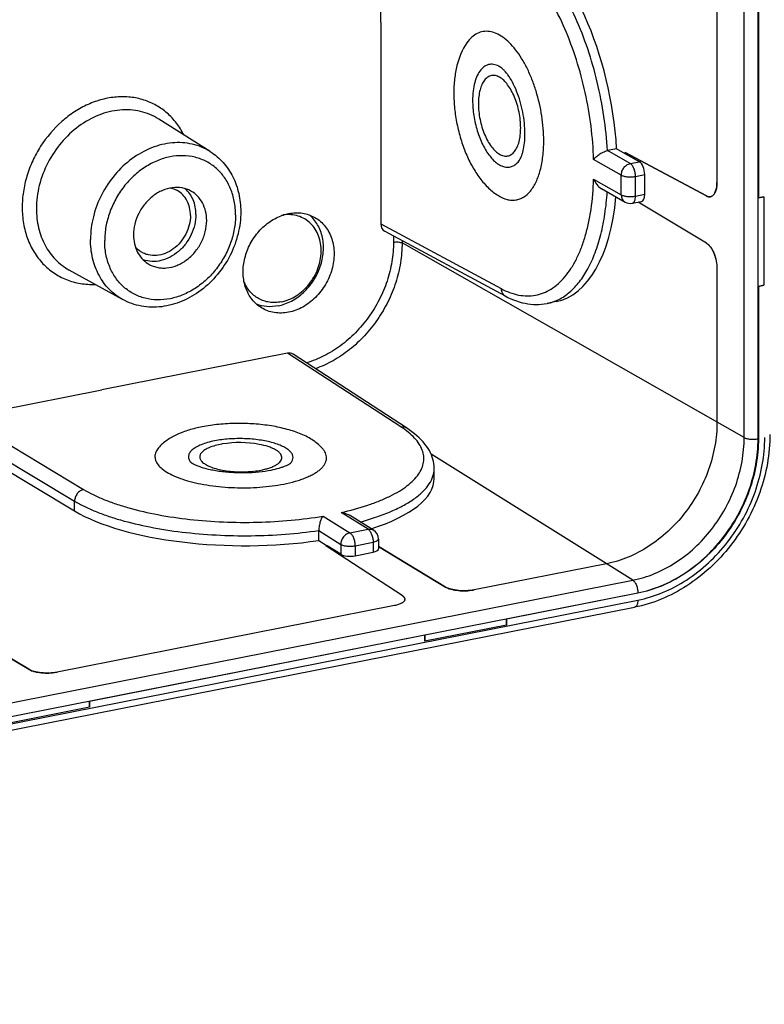
# Model space of a CAD drawing. Units: millimetres. Extents: x 0 to 594, y 0 to 420.
# Drawn here: x 178 to 196, y 343 to 366 of the extents above; entities that cross this region are included whole.
import ezdxf

# ---------------------------------------------------------------- set-up
doc = ezdxf.new("R2010")
doc.units = ezdxf.units.MM
doc.header["$LTSCALE"] = 32.67
doc.layers.get('0').update_dxf_attribs({"linetype": 'CONTINUOUS'})
for name, color, linetype in [('AUSFORMSCHRAEGEN', 7, 'CONTINUOUS'), ('BEZUGSACHSEN', 7, 'CONTINUOUS'), ('RUNDUNGEN', 7, 'CONTINUOUS')]:
    doc.layers.add(name, color=color, linetype=linetype)

msp = doc.modelspace()

# ---------------------------------------------------------------- linework, layer by layer
at = {"color": 7, "linetype": 'Continuous'}
for p, q in [((196.1204, 370.6828), (196.1204, 361.9905)), ((196.2503, 362.0162), (196.1204, 361.9905)), ((184.7251, 361.5659), (184.727, 361.5666)), ((196.2503, 359.902), (196.1204, 359.8764)), ((196.1204, 359.8764), (196.1204, 356.235)), ((188.3772, 355.2871), (188.3772, 355.524)), ((193.2409, 352.5419), (190.1015, 351.922)), ((190.1015, 351.781), (190.1015, 351.922)), ((188.153, 351.5372), (180.1422, 349.9554)), ((188.153, 351.3963), (188.153, 351.5372)), ((180.1422, 349.8144), (180.1422, 349.9554))]:
    msp.add_line(p, q, dxfattribs=at)
for points, knots in [([(184.2493, 359.3641), (184.2069, 359.3901), (184.1261, 359.4503), (184.022, 359.5615), (183.9368, 359.6913), (183.8498, 359.888), (183.7986, 360.167), (183.8308, 360.5163), (183.9511, 360.8579), (184.1496, 361.1645), (184.4102, 361.4114), (184.618, 361.5259), (184.7251, 361.5659)], [0, 0, 0, 0, 0.0548971, 0.1104235, 0.1670875, 0.2252747, 0.3466639, 0.474935, 0.6079239, 0.7421754, 0.8739085, 1, 1, 1, 1]), ([(184.6494, 359.4103), (184.7597, 359.4321), (184.9803, 359.5137), (185.2698, 359.7241), (185.5055, 360.0074), (185.6678, 360.34), (185.7434, 360.6942), (185.7274, 360.9881), (185.6655, 361.2031), (185.597, 361.3488), (185.5074, 361.4777), (185.4343, 361.551), (185.3951, 361.5836)], [0, 0, 0, 0, 0.1217899, 0.2503799, 0.3832984, 0.5168609, 0.6472114, 0.7713724, 0.8308638, 0.8885968, 0.9448351, 1, 1, 1, 1]), ([(184.7244, 359.5069), (184.7869, 359.5192), (184.912, 359.5576), (185.0884, 359.6503), (185.2512, 359.7757), (185.4423, 359.9803), (185.5832, 360.2291), (185.6596, 360.4976), (185.6825, 360.7004), (185.67, 360.8976), (185.6222, 361.0821), (185.5407, 361.2469), (185.4282, 361.3857), (185.2888, 361.4928), (185.1279, 361.5637), (184.9522, 361.5959), (184.8318, 361.5909), (184.7718, 361.5823)], [0, 0, 0, 0, 0.0618943, 0.1262093, 0.1926233, 0.2605473, 0.3973444, 0.464951, 0.5308768, 0.5945929, 0.6558586, 0.7147877, 0.7718721, 0.8279345, 0.8839955, 0.9410757, 1, 1, 1, 1]), ([(184.727, 361.5666), (184.7412, 361.5719), (184.7976, 361.5916), (184.8556, 361.6069), (184.8994, 361.6156)], [0, 0, 0, 0, 0.2531896, 1, 1, 1, 1]), ([(184.8994, 361.6156), (184.9543, 361.6264), (185.0645, 361.6392), (185.2287, 361.6301), (185.3853, 361.5923), (185.4823, 361.5484), (185.5279, 361.5223)], [0, 0, 0, 0, 0.2590487, 0.5107536, 0.7569169, 1, 1, 1, 1]), ([(185.5279, 361.5223), (185.5745, 361.4957), (185.6632, 361.4327), (185.7766, 361.3136), (185.8679, 361.1727), (185.9584, 360.9577), (186.0037, 360.6523), (185.9496, 360.2746), (185.7953, 359.9136), (185.5552, 359.6027), (185.2518, 359.3708), (185.0169, 359.2814), (184.8994, 359.2581)], [0, 0, 0, 0, 0.0550617, 0.1107515, 0.1676688, 0.2262585, 0.3488856, 0.4787186, 0.6128654, 0.7470852, 0.8771155, 1, 1, 1, 1]), ([(184.7244, 359.5069), (184.6772, 359.4975), (184.5824, 359.4864), (184.4413, 359.4935), (184.3064, 359.5247), (184.181, 359.5793), (184.0682, 359.6561), (183.9705, 359.7533), (183.8903, 359.8683), (183.8502, 359.9539), (183.8335, 359.9985)], [0, 0, 0, 0, 0.1298944, 0.2561673, 0.3796757, 0.5015901, 0.623273, 0.7461157, 0.8713682, 1, 1, 1, 1]), ([(184.6494, 359.4103), (184.562, 359.3931), (184.3854, 359.3809), (184.2122, 359.4196), (184.1326, 359.4508)], [0, 0, 0, 0, 0.510064, 1, 1, 1, 1]), ([(184.8994, 359.2581), (184.8423, 359.2469), (184.7277, 359.2339), (184.5573, 359.2452), (184.3954, 359.2874), (184.2959, 359.3356), (184.2493, 359.3641)], [0, 0, 0, 0, 0.2591953, 0.5108091, 0.756838, 1, 1, 1, 1]), ([(195.1312, 356.6321), (195.1312, 356.4417), (195.0957, 356.055), (194.9443, 355.4878), (194.6999, 354.9444), (194.3717, 354.4454), (193.972, 354.0093), (193.5155, 353.6527), (193.0194, 353.3893), (192.6669, 353.2805), (192.4909, 353.2457)], [0, 0, 0, 0, 0.1236725, 0.2506969, 0.3796848, 0.5090156, 0.637029, 0.7622185, 0.8834218, 1, 1, 1, 1]), ([(196.1204, 356.235), (196.1204, 356.0274), (196.0816, 355.6056), (195.9165, 354.9871), (195.65, 354.3945), (195.2921, 353.8502), (194.8562, 353.3747), (194.3583, 352.9858), (193.8173, 352.6985), (193.4329, 352.5798), (193.2409, 352.5419)], [0, 0, 0, 0, 0.1236725, 0.2506969, 0.3796848, 0.5090156, 0.637029, 0.7622185, 0.8834218, 1, 1, 1, 1])]:
    msp.add_open_spline(points, degree=3, knots=knots, dxfattribs=at)
at = {"layer": 'AUSFORMSCHRAEGEN', "color": 7, "linetype": 'Continuous'}
for p, q in [((192.9418, 363.0466), (192.7348, 363.1644)), ((192.9418, 363.0466), (192.9418, 363.0778)), ((196.2503, 362.0162), (196.2503, 359.902)), ((185.6182, 353.8022), (185.819, 353.6766)), ((185.7903, 353.6709), (185.819, 353.6766)), ((190.1015, 351.781), (188.153, 351.3963)), ((180.1422, 349.8144), (178.1937, 349.4297))]:
    msp.add_line(p, q, dxfattribs=at)
for centre, major_axis, ratio, start_param, end_param in [((190.3664, 364.0428), (-0.9313, 4.5304), 0.4840287, -1.8641134, -0.4190902), ((190.3664, 364.0428), (-0.9313, 4.5304), 0.4840287, -3.1453693, -2.1315502), ((183.7522, 355.325), (4.625, -0.0434), 0.3561976, -0.8273302, 0.0033439), ((183.7522, 355.325), (4.625, -0.0434), 0.3561976, -2.5971948, -1.1521716)]:
    msp.add_ellipse(centre, major_axis=major_axis, ratio=ratio, start_param=start_param, end_param=end_param, dxfattribs=at)
for points in [[(195.1312, 356.6321), (195.1312, 356.4417), (195.0957, 356.055), (194.9443, 355.4878), (194.6999, 354.9444), (194.3717, 354.4454), (193.972, 354.0093), (193.5155, 353.6527), (193.0194, 353.3893), (192.6669, 353.2805), (192.4909, 353.2457)], [(196.1204, 356.235), (196.1204, 356.0274), (196.0816, 355.6056), (195.9165, 354.9871), (195.65, 354.3945), (195.2921, 353.8502), (194.8562, 353.3747), (194.3583, 352.9858), (193.8173, 352.6985), (193.4329, 352.5798), (193.2409, 352.5419)]]:
    msp.add_open_spline(points, degree=3, knots=[0, 0, 0, 0, 0.1236725, 0.2506969, 0.3796848, 0.5090156, 0.637029, 0.7622185, 0.8834218, 1, 1, 1, 1], dxfattribs=at)
at = {"layer": 'BEZUGSACHSEN', "color": 7, "linetype": 'Continuous'}
for p, q in [((187.1002, 366.1807), (187.1002, 375.9535)), ((195.1312, 371.1045), (195.1312, 362.363)), ((196.1204, 370.6828), (196.1204, 361.9905)), ((183.0283, 363.0962), (181.797, 363.8765)), ((194.8787, 362.037), (192.9418, 363.0778)), ((192.9418, 363.0778), (192.9418, 363.0466)), ((194.9749, 362.0199), (194.9734, 362.0197)), ((196.2503, 362.0162), (196.2503, 359.902)), ((194.8787, 360.9115), (193.2493, 361.8909)), ((180.9349, 359.5624), (179.6589, 360.2674)), ((195.1312, 360.2981), (195.1312, 356.6321)), ((196.1204, 359.8764), (196.1204, 356.235)), ((191.2894, 359.5107), (191.0715, 359.4677)), ((161.7332, 353.7092), (180.4393, 357.403)), ((185.819, 353.6766), (185.7903, 353.6709)), ((187.6135, 352.4843), (185.7903, 353.6709)), ((188.6507, 352.6891), (187.0437, 353.655)), ((192.4909, 353.2457), (189.3288, 352.6213)), ((193.2409, 352.5419), (190.1015, 351.922)), ((187.4257, 352.2455), (179.3695, 350.6547)), ((178.6915, 350.7225), (177.0845, 351.6884)), ((190.1015, 351.781), (188.153, 351.3963)), ((188.153, 351.5372), (180.1422, 349.9554)), ((180.1422, 349.8144), (178.1937, 349.4297))]:
    msp.add_line(p, q, dxfattribs=at)
at = {"layer": 'BEZUGSACHSEN', "color": 9, "linetype": 'Continuous'}
for p, q in [((196.1204, 361.9905), (196.2503, 362.0162)), ((196.1204, 359.8764), (196.2503, 359.902)), ((190.1015, 351.922), (190.1015, 351.781)), ((188.153, 351.5372), (188.153, 351.3963)), ((180.1422, 349.9554), (180.1422, 349.8144))]:
    msp.add_line(p, q, dxfattribs=at)
at = {"layer": 'BEZUGSACHSEN', "color": 7, "linetype": 'Continuous'}
for centre, radius, start, end in [((194.2949, 362.3629), 0.8363, 358.40176, 0.00634), ((194.9508, 362.1345), 0.1171, 281.1698, 283.12482), ((194.9506, 362.1353), 0.1179, 283.13184, 288.02885), ((194.9499, 362.1375), 0.1202, 288.03237, 292.0407), ((194.76, 360.7148), 0.2297, 55.13387, 58.89608), ((183.6524, 354.1421), 1.994, 99.54931, 101.15209), ((183.7365, 353.6431), 2.5, 79.37515, 99.55471), ((182.7896, 355.8667), 0.3003, 218.25885, 218.81491), ((184.7233, 355.8499), 0.3022, 320.06019, 320.37278), ((188.812, 352.958), 0.3136, 239.0484, 241.82371), ((189.1351, 353.6027), 1.0003, 279.87675, 281.1625), ((187.6104, 352.3979), 0.0653, 347.61354, 355.26039), ((187.612, 352.3978), 0.0637, 355.2944, 357.3898), ((187.6122, 352.3977), 0.0635, 357.39056, 3.08269), ((178.8527, 350.9914), 0.3136, 239.0484, 241.82371), ((179.1758, 351.6361), 1.0003, 279.87675, 281.1625)]:
    msp.add_arc(centre, radius, start, end, dxfattribs=at)
for points, knots in [([(190.9937, 363.3537), (190.9937, 363.553), (190.96, 363.9568), (190.8473, 364.4487), (190.7155, 364.8257), (190.6003, 365.087), (190.4705, 365.3232), (190.3289, 365.5293), (190.1785, 365.7008), (190.0223, 365.8341), (189.863, 365.9262), (189.7031, 365.9742), (189.5464, 365.9748), (189.3987, 365.9267), (189.2657, 365.8325), (189.193, 365.747), (189.1594, 365.6992)], [0, 0, 0, 0, 0.1604882, 0.3247769, 0.404892, 0.4818282, 0.554395, 0.6216041, 0.6827551, 0.7375504, 0.7862548, 0.829896, 0.8704124, 0.910496, 0.9529577, 1, 1, 1, 1]), ([(189.1594, 365.6992), (189.0451, 365.5367), (188.9279, 365.2435), (188.8566, 364.8286), (188.8451, 364.6056), (188.8451, 364.4912)], [0, 0, 0, 0, 0.4716152, 0.728477, 1, 1, 1, 1]), ([(189.9546, 365.1193), (189.915, 365.1437), (189.8523, 365.1727), (189.765, 365.1866), (189.703, 365.1841), (189.6434, 365.169), (189.5662, 365.1314), (189.4783, 365.0502), (189.3972, 364.9141), (189.3378, 364.7422), (189.3016, 364.5405), (189.2941, 364.3965), (189.2941, 364.3211)], [0, 0, 0, 0, 0.1082371, 0.1574105, 0.2047066, 0.2515727, 0.2995119, 0.4034414, 0.5244091, 0.6650836, 0.8246424, 1, 1, 1, 1]), ([(190.5448, 363.5238), (190.5448, 363.6084), (190.5354, 363.7816), (190.4968, 364.041), (190.4346, 364.297), (190.352, 364.5372), (190.2541, 364.7498), (190.1619, 364.9014), (190.0869, 364.9984), (190.0373, 365.0527), (189.9939, 365.092), (189.9666, 365.112), (189.9546, 365.1193)], [0, 0, 0, 0, 0.1452014, 0.2969066, 0.4492285, 0.5963021, 0.7320572, 0.849873, 0.8997426, 0.9421372, 0.9759074, 1, 1, 1, 1]), ([(190.4426, 363.6674), (190.4426, 363.7292), (190.4357, 363.8548), (190.4071, 364.0423), (190.361, 364.2266), (190.299, 364.4006), (190.2237, 364.558), (190.1377, 364.6929), (190.044, 364.8005), (189.9457, 364.877), (189.8588, 364.9131), (189.7919, 364.9209), (189.7445, 364.917), (189.6989, 364.9036), (189.64, 364.8723), (189.5732, 364.8076), (189.5115, 364.701), (189.4663, 364.5675), (189.4389, 364.4114), (189.4331, 364.3001), (189.4331, 364.242)], [0, 0, 0, 0, 0.0788694, 0.1602229, 0.2416846, 0.3208723, 0.395558, 0.4638466, 0.5243944, 0.5767192, 0.621666, 0.6422304, 0.6621356, 0.6819849, 0.7023887, 0.7467726, 0.7983736, 0.858184, 0.9258198, 1, 1, 1, 1]), ([(188.8451, 364.4912), (188.8451, 364.3698), (188.8585, 364.124), (188.9146, 363.7577), (189.0052, 363.3981), (189.1277, 363.056), (189.2796, 362.7411), (189.4589, 362.4616), (189.6655, 362.224), (189.826, 362.0966), (189.9104, 362.0445)], [0, 0, 0, 0, 0.1316874, 0.2664447, 0.4013086, 0.5332999, 0.6599151, 0.7796379, 0.8924321, 1, 1, 1, 1]), ([(189.2941, 364.3211), (189.2941, 364.1996), (189.3146, 363.9534), (189.3964, 363.5968), (189.5048, 363.3175), (189.6131, 363.1203), (189.6995, 362.9946), (189.7912, 362.8901), (189.8864, 362.8088), (189.9835, 362.7526), (190.081, 362.7234), (190.1766, 362.723), (190.2666, 362.7524), (190.3477, 362.8098), (190.392, 362.8619), (190.4125, 362.891)], [0, 0, 0, 0, 0.1605085, 0.324818, 0.4817638, 0.5543396, 0.6215569, 0.6827153, 0.7375171, 0.7862273, 0.8298736, 0.870395, 0.9104837, 0.9529512, 1, 1, 1, 1]), ([(189.4331, 364.242), (189.4331, 364.1802), (189.44, 364.0545), (189.4686, 363.867), (189.5148, 363.6828), (189.5767, 363.5087), (189.652, 363.3514), (189.738, 363.2165), (189.8317, 363.1089), (189.9301, 363.0323), (190.017, 362.9963), (190.0838, 362.9885), (190.1313, 362.9924), (190.1768, 363.0058), (190.2358, 363.037), (190.3026, 363.1018), (190.3642, 363.2083), (190.4094, 363.3419), (190.4369, 363.498), (190.4426, 363.6093), (190.4426, 363.6674)], [0, 0, 0, 0, 0.0788694, 0.1602229, 0.2416846, 0.3208723, 0.395558, 0.4638466, 0.5243944, 0.5767192, 0.621666, 0.6422304, 0.6621356, 0.6819849, 0.7023887, 0.7467726, 0.7983736, 0.858184, 0.9258198, 1, 1, 1, 1]), ([(190.4125, 362.891), (190.4201, 362.9018), (190.4363, 362.9288), (190.4593, 362.978), (190.4825, 363.0419), (190.5124, 363.1511), (190.5384, 363.3133), (190.5448, 363.4503), (190.5448, 363.5238)], [0, 0, 0, 0, 0.0603723, 0.1440908, 0.2487934, 0.3718645, 0.6630644, 1, 1, 1, 1]), ([(189.9104, 362.0445), (189.9753, 362.0045), (190.0783, 361.9571), (190.2214, 361.9343), (190.323, 361.9383), (190.4208, 361.963), (190.5475, 362.0247), (190.6586, 362.1274), (190.7504, 362.257), (190.8381, 362.4198), (190.9221, 362.6632), (190.9814, 362.9939), (190.9937, 363.2301), (190.9937, 363.3537)], [0, 0, 0, 0, 0.1082104, 0.157372, 0.204657, 0.2515123, 0.2994407, 0.403347, 0.4615509, 0.524518, 0.6651606, 0.8246826, 1, 1, 1, 1]), ([(183.0283, 363.0962), (183.0851, 363.0602), (183.1942, 362.9798), (183.3401, 362.8374), (183.4664, 362.6751), (183.6074, 362.4341), (183.7266, 362.0944), (183.7568, 361.806), (183.7568, 361.66)], [0, 0, 0, 0, 0.1203175, 0.241237, 0.3632263, 0.4867035, 0.7389385, 1, 1, 1, 1]), ([(182.5659, 362.1552), (182.5333, 362.1732), (182.4646, 362.204), (182.3166, 362.2427), (182.1163, 362.2451), (181.8777, 362.1763), (181.6544, 362.0428), (181.4618, 361.8547), (181.3131, 361.6254), (181.2185, 361.3711), (181.1956, 361.1925), (181.1956, 361.1049)], [0, 0, 0, 0, 0.0548691, 0.1103305, 0.2243641, 0.3447257, 0.4716585, 0.6036047, 0.7377909, 0.8709383, 1, 1, 1, 1]), ([(182.2378, 362.1652), (182.2249, 362.1723), (182.1719, 362.199), (182.1146, 362.2171), (182.0709, 362.2258)], [0, 0, 0, 0, 0.2488172, 1, 1, 1, 1]), ([(194.995, 362.0261), (195.0049, 362.0301), (195.0246, 362.0414), (195.0505, 362.0656), (195.0732, 362.097), (195.1002, 362.1502), (195.1231, 362.232), (195.1298, 362.3021), (195.1309, 362.3396)], [0, 0, 0, 0, 0.0901691, 0.1874686, 0.2946711, 0.4132997, 0.6855311, 1, 1, 1, 1]), ([(182.5553, 361.5708), (182.5553, 361.6335), (182.542, 361.7564), (182.4794, 361.9266), (182.3775, 362.0684), (182.2865, 362.1382), (182.2378, 362.1652)], [0, 0, 0, 0, 0.2666097, 0.5203223, 0.7631469, 1, 1, 1, 1]), ([(182.6853, 361.5965), (182.6853, 361.6569), (182.6747, 361.7756), (182.6255, 361.9439), (182.545, 362.0927), (182.4712, 362.1758), (182.4307, 362.2117)], [0, 0, 0, 0, 0.264493, 0.518551, 0.7629197, 1, 1, 1, 1]), ([(182.9428, 361.4499), (182.9428, 361.5242), (182.927, 361.6701), (182.8527, 361.872), (182.7318, 362.0404), (182.6238, 362.1233), (182.5659, 362.1552)], [0, 0, 0, 0, 0.26661, 0.5203223, 0.7631469, 1, 1, 1, 1]), ([(194.8787, 362.037), (194.8938, 362.0289), (194.9248, 362.017), (194.9583, 362.0167), (194.9734, 362.0197)], [0, 0, 0, 0, 0.5252577, 1, 1, 1, 1]), ([(183.7568, 361.66), (183.7568, 361.4824), (183.7108, 361.1217), (183.5193, 360.6095), (183.2181, 360.1491), (182.827, 359.7719), (182.3708, 359.5041), (181.9552, 359.3892), (181.6239, 359.3724), (181.382, 359.397), (181.1497, 359.4587), (181.0041, 359.5241), (180.9349, 359.5624)], [0, 0, 0, 0, 0.127937, 0.2590759, 0.3910095, 0.5211081, 0.6472582, 0.768482, 0.8274988, 0.8855807, 0.9429815, 1, 1, 1, 1]), ([(182.5553, 361.5708), (182.5553, 361.4953), (182.5352, 361.3413), (182.452, 361.1228), (182.3215, 360.9269), (182.1531, 360.7681), (181.9588, 360.6583), (181.7524, 360.6063), (181.581, 360.6161), (181.4561, 360.656), (181.3987, 360.6858), (181.3716, 360.703)], [0, 0, 0, 0, 0.1294788, 0.2630827, 0.3975996, 0.5296047, 0.6562673, 0.7761233, 0.8896893, 0.9450641, 1, 1, 1, 1]), ([(182.6853, 361.5965), (182.6853, 361.5149), (182.6653, 361.3487), (182.5821, 361.1103), (182.4505, 360.892), (182.2785, 360.7076), (182.0768, 360.5685), (181.8575, 360.484), (181.6343, 360.4602), (181.4901, 360.4875), (181.4237, 360.5114)], [0, 0, 0, 0, 0.1279343, 0.2598338, 0.3930698, 0.5247498, 0.6522892, 0.7739706, 0.8894399, 1, 1, 1, 1]), ([(181.538, 360.42), (181.5701, 360.3996), (181.6383, 360.3642), (181.7487, 360.329), (181.8652, 360.3122), (182.0276, 360.3149), (182.2349, 360.3669), (182.4654, 360.4972), (182.6653, 360.6857), (182.8202, 360.9182), (182.9189, 361.1775), (182.9428, 361.3602), (182.9428, 361.4499)], [0, 0, 0, 0, 0.0549162, 0.1102711, 0.1665524, 0.2241555, 0.3439685, 0.4705856, 0.6025432, 0.7370118, 0.8705677, 1, 1, 1, 1]), ([(181.1956, 361.1049), (181.1956, 361.0341), (181.2099, 360.8954), (181.277, 360.7019), (181.3864, 360.5378), (181.4849, 360.4536), (181.538, 360.42)], [0, 0, 0, 0, 0.2661283, 0.5200192, 0.7632658, 1, 1, 1, 1]), ([(181.3716, 360.703), (181.3592, 360.7109), (181.3105, 360.7445), (181.2671, 360.7858), (181.2386, 360.8198)], [0, 0, 0, 0, 0.2488228, 1, 1, 1, 1]), ([(194.8914, 360.9033), (194.9086, 360.8913), (194.9425, 360.861), (194.9873, 360.8046), (195.0282, 360.7359), (195.0767, 360.6288), (195.1184, 360.4821), (195.1312, 360.3592), (195.1312, 360.2981)], [0, 0, 0, 0, 0.0941193, 0.2016311, 0.3213434, 0.4509089, 0.7264835, 1, 1, 1, 1]), ([(185.723, 355.9824), (185.6898, 356.0228), (185.6164, 356.0979), (185.4907, 356.1939), (185.3522, 356.2761), (185.1468, 356.3728), (184.8581, 356.4684), (184.4798, 356.5473), (184.0725, 356.5932), (183.6519, 356.6051), (183.2358, 356.5828), (182.9636, 356.5441), (182.8322, 356.5181)], [0, 0, 0, 0, 0.0515294, 0.1029692, 0.1554266, 0.2098268, 0.3264414, 0.4539789, 0.5899063, 0.7297017, 0.8680722, 1, 1, 1, 1]), ([(182.8322, 356.5181), (182.7264, 356.4972), (182.5245, 356.4482), (182.242, 356.3451), (181.9928, 356.2094), (181.8527, 356.0878), (181.794, 356.019)], [0, 0, 0, 0, 0.2764033, 0.5310898, 0.7684264, 1, 1, 1, 1]), ([(183.1317, 356.1828), (183.0747, 356.1715), (182.9673, 356.1463), (182.8195, 356.0974), (182.6967, 356.0404), (182.6135, 355.9848), (182.5639, 355.9367), (182.5366, 355.9012), (182.5176, 355.8647), (182.5072, 355.8274), (182.5057, 355.7897), (182.516, 355.738), (182.5368, 355.7024), (182.5538, 355.6808)], [0, 0, 0, 0, 0.1920705, 0.3640954, 0.513235, 0.6382858, 0.6922041, 0.740994, 0.7855778, 0.8272871, 0.8678216, 0.9090592, 1, 1, 1, 1]), ([(183.2667, 356.0984), (183.2141, 356.088), (183.1164, 356.0645), (182.9852, 356.0171), (182.8948, 355.9684), (182.8401, 355.9247), (182.81, 355.8923), (182.7889, 355.8585), (182.7773, 355.8237), (182.7756, 355.7883), (182.784, 355.753), (182.8019, 355.7187), (182.8404, 355.6715), (182.9131, 355.6171), (183.0257, 355.5623), (183.1655, 355.5158), (183.3274, 355.4794), (183.5055, 355.4545), (183.6931, 355.4421), (183.8831, 355.4427), (184.0683, 355.4563), (184.1886, 355.4744), (184.2465, 355.4858)], [0, 0, 0, 0, 0.0729394, 0.1364808, 0.1893113, 0.2116723, 0.2315091, 0.2492021, 0.2653802, 0.2809217, 0.2968353, 0.3140513, 0.3332692, 0.3791776, 0.4360218, 0.5032078, 0.5791049, 0.6614504, 0.7475887, 0.834653, 0.9197264, 1, 1, 1, 1]), ([(184.9561, 355.6572), (184.9721, 355.6765), (184.9982, 355.7171), (185.0115, 355.788), (184.9929, 355.8585), (184.9461, 355.9244), (184.8743, 355.9859), (184.779, 356.0427), (184.6617, 356.0941), (184.5249, 356.1391), (184.3714, 356.1766), (184.1441, 356.2164), (183.8436, 356.2418), (183.4832, 356.2352), (183.2454, 356.2052), (183.1317, 356.1828)], [0, 0, 0, 0, 0.0345891, 0.0653812, 0.0966522, 0.1324709, 0.175327, 0.2262219, 0.2851941, 0.3516848, 0.424742, 0.5031401, 0.670093, 0.8400358, 1, 1, 1, 1]), ([(184.2465, 355.4858), (184.2832, 355.4931), (184.3532, 355.509), (184.4516, 355.5389), (184.5376, 355.5732), (184.6098, 355.6114), (184.6672, 355.6529), (184.7088, 355.6974), (184.7335, 355.7449), (184.7393, 355.7948), (184.7252, 355.8441), (184.6931, 355.8907), (184.6448, 355.9348), (184.5811, 355.976), (184.5029, 356.0139), (184.3752, 356.0613), (184.2707, 356.0865), (184.1975, 356.1002)], [0, 0, 0, 0, 0.088409, 0.169619, 0.242667, 0.3069248, 0.3622518, 0.4092502, 0.4496682, 0.4867728, 0.5249397, 0.5681572, 0.618954, 0.6784787, 0.7469414, 0.8239477, 1, 1, 1, 1]), ([(181.794, 356.0191), (181.767, 355.9874), (181.7329, 355.9359), (181.7098, 355.8603), (181.7047, 355.8048), (181.7115, 355.7493), (181.737, 355.6733), (181.8018, 355.5792), (181.9184, 355.478), (182.074, 355.3841), (182.2658, 355.2992), (182.49, 355.2249), (182.742, 355.1628), (183.1156, 355.0968), (183.6098, 355.0546), (184.1101, 355.0635), (184.5017, 355.1029), (184.6902, 355.1333), (184.7815, 355.1514)], [0, 0, 0, 0, 0.0349165, 0.0507062, 0.0659915, 0.0813444, 0.0973279, 0.1329248, 0.1755203, 0.2261721, 0.2849461, 0.351295, 0.4242688, 0.5026385, 0.6696664, 0.8397859, 0.9219244, 1, 1, 1, 1]), ([(184.7815, 355.1514), (184.8758, 355.17), (185.0127, 355.2021), (185.1867, 355.2561), (185.3038, 355.2992), (185.4103, 355.3457), (185.5054, 355.3952), (185.5885, 355.4475), (185.659, 355.5023), (185.7165, 355.5592), (185.7606, 355.618), (185.7909, 355.6785), (185.8067, 355.7403), (185.8076, 355.8027), (185.7936, 355.8648), (185.7652, 355.9259), (185.7384, 355.9638), (185.723, 355.9824)], [0, 0, 0, 0, 0.192173, 0.2809001, 0.3641461, 0.4415918, 0.51302, 0.5783443, 0.6376468, 0.6912322, 0.7396981, 0.7840148, 0.8255733, 0.8661312, 0.907601, 0.9517537, 1, 1, 1, 1]), ([(182.5567, 355.6772), (182.5561, 355.6779), (182.5538, 355.6804), (182.5572, 355.6771), (182.5597, 355.675), (182.565, 355.6707), (182.5717, 355.6659), (182.5804, 355.6599), (182.5908, 355.6532), (182.6029, 355.6458), (182.6224, 355.6348), (182.6507, 355.6203), (182.6893, 355.6027), (182.7335, 355.5846), (182.7829, 355.5666), (182.8573, 355.5423), (182.96, 355.5142), (183.0935, 355.4853), (183.2379, 355.4612), (183.3906, 355.4427), (183.5489, 355.4301), (183.7103, 355.4237), (183.925, 355.4237), (184.1833, 355.4388), (184.3858, 355.4677), (184.482, 355.4867)], [0, 0, 0, 0, 0.0014615, 0.0024565, 0.0045829, 0.0078106, 0.0121012, 0.0174109, 0.0236928, 0.0308991, 0.0389825, 0.0575965, 0.0791927, 0.1034638, 0.1301376, 0.1589723, 0.2222689, 0.2918329, 0.3663272, 0.4445253, 0.5252632, 0.6074098, 0.6898498, 0.8511183, 1, 1, 1, 1]), ([(184.482, 355.4867), (184.5458, 355.4993), (184.6369, 355.5206), (184.7498, 355.556), (184.8191, 355.5819), (184.8754, 355.607), (184.917, 355.6292), (184.9422, 355.6457), (184.9534, 355.6544), (184.9562, 355.657)], [0, 0, 0, 0, 0.3846835, 0.5521983, 0.6991976, 0.8220567, 0.9164378, 0.9773671, 1, 1, 1, 1]), ([(188.664, 352.6816), (188.6823, 352.6717), (188.7237, 352.6538), (188.8198, 352.6245), (188.9582, 352.602), (189.1318, 352.5964), (189.2497, 352.6073), (189.3067, 352.6172)], [0, 0, 0, 0, 0.0956373, 0.2059117, 0.4596787, 0.7347461, 1, 1, 1, 1]), ([(187.6742, 352.3839), (187.6707, 352.3682), (187.6556, 352.3449), (187.6271, 352.3205), (187.5852, 352.2942), (187.5176, 352.2668), (187.4583, 352.252), (187.4257, 352.2455)], [0, 0, 0, 0, 0.1633711, 0.2647719, 0.3817298, 0.6625793, 1, 1, 1, 1]), ([(187.6135, 352.4843), (187.6226, 352.4783), (187.639, 352.4662), (187.6587, 352.4456), (187.6716, 352.4239), (187.6752, 352.4085), (187.6756, 352.4012)], [0, 0, 0, 0, 0.3039056, 0.5663996, 0.794198, 1, 1, 1, 1]), ([(178.7047, 350.715), (178.7231, 350.7051), (178.7645, 350.6872), (178.8605, 350.6579), (178.9989, 350.6354), (179.1725, 350.6298), (179.2904, 350.6407), (179.3474, 350.6506)], [0, 0, 0, 0, 0.0956373, 0.2059117, 0.4596787, 0.7347461, 1, 1, 1, 1])]:
    msp.add_open_spline(points, degree=3, knots=knots, dxfattribs=at)
at = {"layer": 'BEZUGSACHSEN', "color": 9, "linetype": 'Continuous'}
for points, knots in [([(183.0283, 363.0962), (182.9629, 363.1377), (182.8241, 363.2098), (182.5992, 363.2815), (182.3619, 363.3156), (182.1169, 363.3116), (181.8688, 363.2696), (181.5365, 363.1631), (181.1394, 362.9388), (180.7326, 362.5552), (180.4171, 362.0817), (180.216, 361.5535), (180.1673, 361.1814), (180.1673, 360.9988)], [0, 0, 0, 0, 0.0548994, 0.1102374, 0.1665014, 0.2240869, 0.2832651, 0.3441688, 0.4707472, 0.6026645, 0.737092, 0.8706072, 1, 1, 1, 1]), ([(183.6318, 361.5859), (183.6318, 361.6947), (183.6129, 361.9085), (183.5245, 362.2117), (183.3796, 362.4799), (183.183, 362.7022), (182.9425, 362.8692), (182.6679, 362.9737), (182.3707, 363.0118), (182.063, 362.9826), (181.7565, 362.8879), (181.4628, 362.732), (181.1927, 362.521), (180.9561, 362.2629), (180.7619, 361.9676), (180.6173, 361.646), (180.5277, 361.3103), (180.5066, 361.0815), (180.5066, 360.9688)], [0, 0, 0, 0, 0.0633956, 0.1242949, 0.182875, 0.2397071, 0.2956913, 0.3518983, 0.4093531, 0.4688353, 0.5307575, 0.5951365, 0.6616327, 0.7296289, 0.7983249, 0.8668387, 0.9343096, 1, 1, 1, 1]), ([(183.6318, 361.5859), (183.6318, 361.4732), (183.6108, 361.2444), (183.5212, 360.9087), (183.3766, 360.5871), (183.1823, 360.2918), (182.9458, 360.0338), (182.6757, 359.8227), (182.382, 359.6668), (182.0755, 359.5722), (181.7677, 359.543), (181.4706, 359.5811), (181.1959, 359.6856), (180.9554, 359.8525), (180.7589, 360.0748), (180.6139, 360.3431), (180.5256, 360.6462), (180.5066, 360.8601), (180.5066, 360.9688)], [0, 0, 0, 0, 0.0656904, 0.1331613, 0.2016751, 0.2703711, 0.3383673, 0.4048635, 0.4692425, 0.5311647, 0.5906469, 0.6481017, 0.7043087, 0.7602929, 0.817125, 0.8757051, 0.9366044, 1, 1, 1, 1]), ([(180.9349, 359.5624), (180.876, 359.5949), (180.7625, 359.6691), (180.61, 359.8048), (180.4772, 359.9631), (180.3273, 360.2035), (180.1995, 360.5504), (180.1673, 360.8473), (180.1673, 360.9988)], [0, 0, 0, 0, 0.1182556, 0.2372039, 0.3576605, 0.4803254, 0.7337217, 1, 1, 1, 1])]:
    msp.add_open_spline(points, degree=3, knots=knots, dxfattribs=at)
at = {"layer": 'RUNDUNGEN', "color": 9, "linetype": 'Continuous'}
for p, q in [((195.7799, 356.2628), (195.7799, 387.2727)), ((196.1124, 356.2334), (196.1124, 387.2433)), ((193.0603, 362.8132), (192.5184, 363.1217)), ((192.846, 362.5342), (192.1856, 362.9102)), ((193.0603, 362.8132), (193.2768, 362.8559)), ((192.846, 362.0644), (192.846, 362.5342)), ((193.1853, 362.5042), (193.4056, 362.5477)), ((193.1853, 362.0344), (193.1853, 362.5042)), ((192.1856, 362.4403), (192.846, 362.0644)), ((193.1853, 362.0344), (193.4056, 362.0779)), ((194.8787, 362.037), (194.8782, 362.0373)), ((187.1002, 361.3679), (189.975, 359.823)), ((187.4056, 361.0791), (187.4056, 360.9318)), ((187.6092, 360.9697), (187.6092, 360.9137)), ((195.7799, 356.2628), (187.6092, 360.9137)), ((187.5809, 356.5177), (184.8749, 358.2789)), ((177.9, 356.2864), (180.0043, 355.0216)), ((177.6835, 356.0087), (179.7878, 354.7439)), ((193.1205, 352.8521), (188.3043, 355.8632)), ((179.7878, 354.509), (179.7878, 354.7439)), ((186.7959, 354.07), (186.1549, 354.4708)), ((185.7218, 354.3853), (186.3629, 353.9845)), ((185.6182, 354.0371), (186.1442, 353.7082)), ((186.3629, 353.9845), (186.7959, 354.07)), ((186.4857, 353.6769), (186.9187, 353.7624)), ((186.9187, 353.7624), (186.9187, 353.5234)), ((186.1442, 353.7082), (186.1442, 353.4733)), ((186.4857, 353.6769), (186.4857, 353.4379)), ((145.0561, 343.361), (193.1205, 352.8521)), ((145.1765, 343.0595), (193.2409, 352.5506)), ((145.1765, 342.8864), (193.2409, 352.3775)), ((187.613, 352.4846), (187.6135, 352.4842))]:
    msp.add_line(p, q, dxfattribs=at)
at = {"layer": 'RUNDUNGEN', "color": 7, "linetype": 'Continuous'}
for p, q in [((195.1312, 371.1045), (195.1312, 362.363)), ((187.1002, 366.1807), (187.1002, 361.3679)), ((192.7348, 363.1644), (192.5184, 363.1217)), ((192.9418, 363.0778), (194.8782, 362.0373)), ((193.2768, 362.8559), (192.9418, 363.0466)), ((193.4056, 362.0779), (193.4056, 362.5477)), ((192.3733, 362.2118), (192.9366, 361.8912)), ((194.8787, 362.037), (194.8782, 362.0373)), ((193.1088, 361.8632), (193.3267, 361.9062)), ((194.8782, 360.9119), (193.2493, 361.8909)), ((187.1953, 361.1921), (190.0709, 359.6469)), ((195.1312, 360.2981), (195.1312, 356.6321)), ((191.0715, 359.4677), (191.0716, 359.4677)), ((184.8749, 358.2789), (180.4393, 357.403)), ((187.7151, 356.4936), (185.0082, 358.2553)), ((177.6835, 355.7738), (179.7878, 354.509)), ((188.3772, 355.5239), (188.3772, 355.524)), ((186.9263, 354.0484), (186.3553, 354.4054)), ((185.6182, 353.8022), (185.6182, 354.0371)), ((187.0437, 353.8364), (187.0437, 353.5995)), ((187.613, 352.4846), (185.7903, 353.6709)), ((186.1442, 353.4733), (185.819, 353.6766)), ((186.4857, 353.4379), (186.9187, 353.5234)), ((187.0437, 353.655), (188.6502, 352.6894)), ((192.4909, 353.2457), (189.3288, 352.6213)), ((187.613, 352.4846), (187.6135, 352.4843)), ((145.0999, 342.7152), (193.1643, 352.2063)), ((187.4257, 352.2455), (179.3695, 350.6547)), ((177.0845, 351.6884), (178.6909, 350.7228))]:
    msp.add_line(p, q, dxfattribs=at)
for points in [[(190.0709, 359.6469), (190.1346, 359.6141), (190.2036, 359.5818), (190.2725, 359.5529), (190.3413, 359.5274), (190.4098, 359.5053), (190.4781, 359.4866), (190.5461, 359.4713), (190.6138, 359.4593), (190.6809, 359.4507), (190.7475, 359.4454), (190.8136, 359.4434), (190.8789, 359.4446), (190.9434, 359.4491), (191.007, 359.4566), (191.0716, 359.4677)], [(188.3772, 355.5239), (188.3771, 355.5365), (188.3747, 355.5874), (188.3691, 355.6387), (188.36, 355.6904), (188.3475, 355.7424), (188.3314, 355.7945), (188.3117, 355.8466), (188.2884, 355.8988), (188.2613, 355.9509), (188.2304, 356.0028), (188.1957, 356.0546), (188.157, 356.106), (188.1146, 356.157), (188.0682, 356.2075), (188.0181, 356.2574), (187.9641, 356.3067), (187.9063, 356.3553), (187.8447, 356.4032), (187.7795, 356.4503), (187.7151, 356.4936)]]:
    msp.add_lwpolyline(points, dxfattribs=at)
for centre, radius, start, end in [((192.5577, 362.9226), 0.2029, 101.17092, 102.25354), ((194.9702, 362.2082), 0.1941, 241.88717, 246.04029), ((194.9507, 362.1346), 0.1172, 279.04862, 285.1743), ((194.9502, 362.1365), 0.1192, 285.19066, 291.24954), ((193.0603, 362.1084), 0.25, 240.35024, 281.17018), ((185.859, 354.0371), 0.2408, 179.02831, 179.99941), ((186.7937, 353.8364), 0.25, 0, 57.98646), ((187.476, 352.2738), 0.2514, 53.65426, 56.82914), ((187.6113, 352.3978), 0.0644, 349.8513, 358.09104), ((187.612, 352.3977), 0.0637, 0.00371, 4.47203), ((187.6123, 352.3977), 0.0634, 358.12222, 359.99882)]:
    msp.add_arc(centre, radius, start, end, dxfattribs=at)
at = {"layer": 'RUNDUNGEN', "color": 9, "linetype": 'Continuous'}
for centre, radius, start, end in [((194.9703, 362.212), 0.1975, 242.36896, 246.04748), ((187.4751, 352.2778), 0.2486, 53.32671, 56.16074)]:
    msp.add_arc(centre, radius, start, end, dxfattribs=at)
at = {"layer": 'RUNDUNGEN', "color": 7, "linetype": 'Continuous'}
for centre, major_axis, ratio, start_param, end_param in [((193.2768, 362.621), (-0.0503, 0.2449), 0.4840287, -1.9724333, -0.4016369), ((193.2768, 362.1512), (-0.0503, 0.2449), 0.4840287, -3.1453916, -1.9724333), ((187.3168, 361.4107), (0.1275, 0.2151), 0.8135618, -4.0827738, -3.1074852), ((184.8748, 358.0439), (0.1275, 0.2151), 0.8135618, -0.0341235, 0.6293106), ((186.7937, 353.6016), (0.25, -0.0023), 0.3561976, -1.0438518, 0.0033674), ((186.3607, 353.516), (0.25, -0.0023), 0.3561976, -2.6146481, -1.0438518)]:
    msp.add_ellipse(centre, major_axis=major_axis, ratio=ratio, start_param=start_param, end_param=end_param, dxfattribs=at)
at = {"layer": 'RUNDUNGEN', "color": 9, "linetype": 'Continuous'}
for points, knots in [([(192.5146, 363.1209), (192.4989, 363.3942), (192.4412, 363.9439), (192.2834, 364.7569), (192.0578, 365.546), (191.7718, 366.2857), (191.4345, 366.9526), (191.1111, 367.4433), (190.8337, 367.7787), (190.5657, 368.0546), (190.345, 368.2292), (190.1914, 368.3217)], [0, 0, 0, 0, 0.1398247, 0.2818465, 0.4225298, 0.558415, 0.686324, 0.8035899, 0.8576449, 0.9084281, 1, 1, 1, 1]), ([(192.1856, 362.9102), (192.1774, 363.1759), (192.1338, 363.7129), (191.9951, 364.5105), (191.7864, 365.2894), (191.515, 366.0227), (191.1901, 366.6856), (190.8757, 367.1737), (190.6046, 367.5073), (190.3425, 367.7807), (190.1259, 367.9534), (189.975, 368.0441)], [0, 0, 0, 0, 0.1381772, 0.2795137, 0.4202486, 0.5566583, 0.6852888, 0.8032138, 0.8575074, 0.9084403, 1, 1, 1, 1]), ([(182.3952, 363.4975), (182.346, 363.5968), (182.2303, 363.7848), (182.0068, 364.0251), (181.742, 364.2129), (181.4439, 364.3422), (181.1212, 364.4094), (180.7837, 364.4129), (180.4408, 364.353), (180.1023, 364.2319), (179.7773, 364.0531), (179.3713, 363.7426), (179.0313, 363.3418), (178.7805, 362.8838), (178.6412, 362.5184), (178.5557, 362.1432), (178.5358, 361.8896), (178.5358, 361.7644)], [0, 0, 0, 0, 0.0579804, 0.1145832, 0.1704874, 0.2264756, 0.2833179, 0.3416583, 0.4019336, 0.4643347, 0.5288086, 0.5950859, 0.7308319, 0.7994306, 0.8675461, 0.9345727, 1, 1, 1, 1]), ([(181.797, 363.8765), (181.7302, 363.9189), (181.5884, 363.9925), (181.3588, 364.0657), (181.1164, 364.1006), (180.8661, 364.0965), (180.6128, 364.0536), (180.2734, 363.9448), (179.8678, 363.7158), (179.4523, 363.3239), (179.1301, 362.8403), (178.9248, 362.3009), (178.8751, 361.9209), (178.8751, 361.7344)], [0, 0, 0, 0, 0.0548994, 0.1102374, 0.1665014, 0.2240869, 0.2832651, 0.3441689, 0.4707472, 0.6026645, 0.737092, 0.8706072, 1, 1, 1, 1]), ([(192.846, 362.5342), (192.846, 362.5658), (192.8578, 362.6302), (192.9043, 362.7157), (192.9734, 362.7817), (193.0312, 362.8072), (193.0603, 362.8132)], [0, 0, 0, 0, 0.2513916, 0.5103885, 0.7635065, 1, 1, 1, 1]), ([(193.1853, 362.5042), (193.1853, 362.5362), (193.1786, 362.6004), (193.1528, 362.6896), (193.1194, 362.7548), (193.0867, 362.7938), (193.0692, 362.8079), (193.0603, 362.8132)], [0, 0, 0, 0, 0.2789082, 0.558259, 0.8058095, 0.9102645, 1, 1, 1, 1]), ([(192.846, 362.5342), (192.8552, 362.529), (192.8765, 362.5196), (192.9268, 362.5043), (193.0003, 362.4932), (193.0926, 362.4915), (193.1553, 362.4983), (193.1853, 362.5042)], [0, 0, 0, 0, 0.0919646, 0.2005403, 0.4555157, 0.7341475, 1, 1, 1, 1]), ([(189.975, 359.823), (190.1057, 359.7528), (190.3121, 359.6727), (190.5951, 359.643), (190.7965, 359.6599), (190.9901, 359.7155), (191.1739, 359.8089), (191.346, 359.9388), (191.5049, 360.1037), (191.6496, 360.3019), (191.7791, 360.5315), (191.8924, 360.7907), (191.9886, 361.0771), (192.0669, 361.3885), (192.1485, 361.8436), (192.1778, 362.1985), (192.1856, 362.4403)], [0, 0, 0, 0, 0.106824, 0.1560118, 0.203739, 0.2513199, 0.3000858, 0.3512371, 0.4057407, 0.4642928, 0.5273295, 0.5950602, 0.6675064, 0.7445358, 0.8258919, 1, 1, 1, 1]), ([(191.0716, 359.4677), (191.1198, 359.4772), (191.2156, 359.5031), (191.4028, 359.5819), (191.6259, 359.7335), (191.8605, 359.9862), (192.0638, 360.3066), (192.2334, 360.6891), (192.3671, 361.1275), (192.4629, 361.6146), (192.4994, 361.9562), (192.5115, 362.1331)], [0, 0, 0, 0, 0.0456185, 0.0918432, 0.1882928, 0.2935345, 0.4101322, 0.5393091, 0.6812169, 0.8351995, 1, 1, 1, 1]), ([(192.846, 362.0644), (192.846, 362.0462), (192.8498, 362.0105), (192.8676, 361.961), (192.8967, 361.9196), (192.9227, 361.8991), (192.9366, 361.8912)], [0, 0, 0, 0, 0.2675664, 0.5217189, 0.7642556, 1, 1, 1, 1]), ([(192.846, 362.0644), (192.8552, 362.0591), (192.8765, 362.0497), (192.9268, 362.0345), (193.0003, 362.0234), (193.0926, 362.0216), (193.1553, 362.0284), (193.1853, 362.0344)], [0, 0, 0, 0, 0.0919646, 0.2005403, 0.4555157, 0.7341474, 1, 1, 1, 1]), ([(193.1088, 361.8632), (193.1144, 361.8643), (193.1259, 361.8685), (193.1411, 361.8802), (193.1543, 361.8966), (193.1699, 361.9259), (193.1825, 361.9726), (193.1853, 362.0127), (193.1853, 362.0344)], [0, 0, 0, 0, 0.0867508, 0.1796304, 0.2832378, 0.400154, 0.6755302, 1, 1, 1, 1]), ([(178.5358, 361.7644), (178.5358, 361.6356), (178.5562, 361.3818), (178.6514, 361.0191), (178.808, 360.6919), (179.0215, 360.4111), (179.2852, 360.1862), (179.5906, 360.0251), (179.9269, 359.9332), (180.161, 359.92), (180.2787, 359.9248)], [0, 0, 0, 0, 0.1357228, 0.2665991, 0.3928447, 0.5153144, 0.6354378, 0.7550286, 0.8759915, 1, 1, 1, 1]), ([(178.8751, 361.7344), (178.8751, 361.5797), (178.9079, 361.2765), (179.0384, 360.9221), (179.1915, 360.6767), (179.3272, 360.515), (179.4829, 360.3763), (179.5988, 360.3006), (179.6589, 360.2674)], [0, 0, 0, 0, 0.2662783, 0.5196746, 0.6423395, 0.7627961, 0.8817444, 1, 1, 1, 1]), ([(187.4056, 360.9318), (187.4056, 360.7765), (187.3784, 360.4613), (187.2619, 359.9975), (187.0732, 359.5499), (186.8186, 359.1338), (186.5067, 358.7629), (186.1476, 358.4496), (185.7534, 358.2045), (185.4702, 358.0901), (185.3273, 358.0475)], [0, 0, 0, 0, 0.1229668, 0.249141, 0.3773233, 0.5061031, 0.6340085, 0.7596574, 0.8819076, 1, 1, 1, 1]), ([(187.6092, 360.9137), (187.6092, 360.7557), (187.5825, 360.435), (187.468, 359.962), (187.2823, 359.504), (187.031, 359.0753), (186.7221, 358.6891), (186.365, 358.3574), (185.9708, 358.0907), (185.686, 357.9595), (185.5415, 357.9079)], [0, 0, 0, 0, 0.1225909, 0.2483026, 0.3760374, 0.5044996, 0.6323239, 0.7582056, 0.8810306, 1, 1, 1, 1]), ([(187.4056, 360.9318), (187.4236, 360.9353), (187.4612, 360.9394), (187.5166, 360.9384), (187.5669, 360.9307), (187.5971, 360.9206), (187.6092, 360.9137)], [0, 0, 0, 0, 0.2659648, 0.5447145, 0.7997977, 1, 1, 1, 1]), ([(189.975, 359.823), (189.9751, 359.8043), (189.9794, 359.7677), (189.9985, 359.7171), (190.0291, 359.6752), (190.0564, 359.6547), (190.0709, 359.6469)], [0, 0, 0, 0, 0.2673526, 0.5215144, 0.7641451, 1, 1, 1, 1]), ([(186.1549, 354.4708), (186.3702, 354.5194), (186.6803, 354.6031), (187.0677, 354.7451), (187.3196, 354.8571), (187.5408, 354.9771), (187.7294, 355.1044), (187.8839, 355.238), (188.003, 355.3771), (188.0853, 355.5213), (188.1291, 355.6695), (188.1326, 355.8198), (188.0956, 355.9691), (188.0199, 356.1152), (187.9071, 356.257), (187.7588, 356.394), (187.6435, 356.4769), (187.5809, 356.5177)], [0, 0, 0, 0, 0.1906666, 0.2768064, 0.356201, 0.4285861, 0.493897, 0.5523368, 0.6044744, 0.6513693, 0.6946791, 0.7366242, 0.7796834, 0.8261223, 0.8776608, 0.9354156, 1, 1, 1, 1]), ([(187.5809, 356.5177), (187.6042, 356.5221), (187.6516, 356.5232), (187.6961, 356.5059), (187.7151, 356.4936)], [0, 0, 0, 0, 0.5118476, 1, 1, 1, 1]), ([(193.1205, 352.8521), (193.2978, 352.8871), (193.6529, 352.9967), (194.1526, 353.262), (194.6123, 353.6212), (195.0149, 354.0604), (195.3454, 354.563), (195.5916, 355.1103), (195.7441, 355.6816), (195.7799, 356.0711), (195.7799, 356.2628)], [0, 0, 0, 0, 0.1165782, 0.2377815, 0.362971, 0.4909844, 0.6203152, 0.7493031, 0.8763275, 1, 1, 1, 1]), ([(193.2409, 352.3775), (193.443, 352.4174), (193.8477, 352.5423), (194.4172, 352.8447), (194.9412, 353.254), (195.4, 353.7546), (195.7768, 354.3275), (196.0574, 354.9513), (196.2312, 355.6025), (196.2719, 356.0463), (196.2719, 356.2649)], [0, 0, 0, 0, 0.1165782, 0.2377815, 0.362971, 0.4909844, 0.6203152, 0.7493031, 0.8763275, 1, 1, 1, 1]), ([(193.2409, 352.5506), (193.4324, 352.5884), (193.8157, 352.7067), (194.3552, 352.9932), (194.8517, 353.381), (195.2864, 353.8553), (195.6433, 354.398), (195.9091, 354.989), (196.0738, 355.6058), (196.1124, 356.0263), (196.1124, 356.2334)], [0, 0, 0, 0, 0.1165782, 0.2377815, 0.362971, 0.4909844, 0.6203152, 0.7493031, 0.8763275, 1, 1, 1, 1]), ([(195.7799, 356.2628), (195.7889, 356.2577), (195.8097, 356.2485), (195.859, 356.2335), (195.9311, 356.2227), (196.0215, 356.2209), (196.0829, 356.2276), (196.1124, 356.2334)], [0, 0, 0, 0, 0.0919646, 0.2005402, 0.4555156, 0.7341474, 1, 1, 1, 1]), ([(186.6112, 354.2454), (186.743, 354.2813), (186.9937, 354.3572), (187.3441, 354.4909), (187.6494, 354.6379), (187.9059, 354.7967), (188.1108, 354.9658), (188.2616, 355.1438), (188.3414, 355.303), (188.3722, 355.43), (188.3772, 355.4928), (188.3772, 355.5239)], [0, 0, 0, 0, 0.1775153, 0.3401812, 0.4869174, 0.6172094, 0.7313389, 0.8307428, 0.9185076, 0.9596681, 1, 1, 1, 1]), ([(180.0043, 355.0216), (179.9752, 355.0156), (179.9173, 354.9901), (179.8478, 354.9245), (179.8006, 354.8395), (179.7881, 354.7754), (179.7878, 354.7439)], [0, 0, 0, 0, 0.2368724, 0.4904797, 0.7494669, 1, 1, 1, 1]), ([(180.0043, 355.0216), (180.078, 354.9772), (180.2368, 354.8919), (180.4946, 354.7774), (180.7806, 354.6717), (181.2082, 354.5401), (181.7956, 354.4061), (182.5493, 354.2959), (183.3445, 354.2362), (184.1539, 354.2293), (184.9494, 354.2752), (185.4697, 354.3422), (185.7218, 354.3853)], [0, 0, 0, 0, 0.0441488, 0.0924296, 0.144659, 0.2005687, 0.3220038, 0.4535033, 0.5912339, 0.731045, 0.868683, 1, 1, 1, 1]), ([(179.7878, 354.7439), (179.863, 354.6989), (180.0245, 354.6119), (180.2861, 354.495), (180.5758, 354.3865), (181.0082, 354.2509), (181.6022, 354.1111), (182.3653, 353.9931), (183.1731, 353.9245), (183.9995, 353.9075), (184.8179, 353.9428), (185.3559, 354.0021), (185.6182, 354.0412)], [0, 0, 0, 0, 0.0440945, 0.0921929, 0.1441283, 0.1996555, 0.3201798, 0.4508009, 0.5879854, 0.7278856, 0.8665291, 1, 1, 1, 1]), ([(186.3629, 353.9845), (186.3336, 353.9787), (186.2751, 353.9537), (186.2048, 353.8885), (186.1571, 353.8037), (186.1445, 353.7396), (186.1442, 353.7082)], [0, 0, 0, 0, 0.2379685, 0.4917086, 0.7501402, 1, 1, 1, 1]), ([(186.3629, 353.9845), (186.3717, 353.9791), (186.3889, 353.9646), (186.4211, 353.9254), (186.4539, 353.8605), (186.4791, 353.772), (186.4857, 353.7085), (186.4857, 353.6769)], [0, 0, 0, 0, 0.0906032, 0.195712, 0.4436113, 0.7222082, 1, 1, 1, 1]), ([(186.7959, 354.07), (186.8185, 354.0745), (186.8644, 354.0761), (186.9077, 354.06), (186.9263, 354.0484)], [0, 0, 0, 0, 0.5120433, 1, 1, 1, 1]), ([(186.7959, 354.07), (186.8047, 354.0646), (186.8219, 354.0501), (186.8541, 354.0109), (186.8869, 353.946), (186.9121, 353.8575), (186.9187, 353.794), (186.9187, 353.7624)], [0, 0, 0, 0, 0.0906032, 0.195712, 0.4436114, 0.7222083, 1, 1, 1, 1]), ([(186.9187, 353.7624), (186.9363, 353.7658), (186.9677, 353.7738), (187.0032, 353.7885), (187.0243, 353.8028), (187.0352, 353.8134), (187.0421, 353.8246), (187.0437, 353.8327), (187.0437, 353.8364)], [0, 0, 0, 0, 0.3484911, 0.6316702, 0.7462606, 0.8434053, 0.9260197, 1, 1, 1, 1]), ([(186.1442, 353.7082), (186.1533, 353.7028), (186.1744, 353.6931), (186.2247, 353.6775), (186.2988, 353.666), (186.392, 353.6641), (186.4553, 353.6709), (186.4857, 353.6769)], [0, 0, 0, 0, 0.0908271, 0.198676, 0.4534301, 0.7329915, 1, 1, 1, 1]), ([(193.1205, 352.8521), (193.1291, 352.8467), (193.146, 352.8326), (193.1775, 352.7941), (193.2097, 352.7305), (193.2344, 352.6438), (193.2409, 352.5816), (193.2409, 352.5506)], [0, 0, 0, 0, 0.0906032, 0.195712, 0.4436113, 0.7222082, 1, 1, 1, 1]), ([(193.2409, 352.3775), (193.2409, 352.3558), (193.238, 352.3157), (193.2255, 352.269), (193.2098, 352.2397), (193.1966, 352.2232), (193.1814, 352.2116), (193.17, 352.2074), (193.1643, 352.2063)], [0, 0, 0, 0, 0.3244698, 0.599846, 0.7167622, 0.8203696, 0.9132492, 1, 1, 1, 1])]:
    msp.add_open_spline(points, degree=3, knots=knots, dxfattribs=at)
at = {"layer": 'RUNDUNGEN', "color": 7, "linetype": 'Continuous'}
for points, knots in [([(192.1856, 362.9102), (192.201, 362.9312), (192.2411, 362.974), (192.316, 363.0331), (192.3927, 363.0777), (192.4612, 363.1064), (192.497, 363.1171), (192.5146, 363.1209)], [0, 0, 0, 0, 0.1969827, 0.4395729, 0.7191835, 0.8636746, 1, 1, 1, 1]), ([(192.1856, 362.4403), (192.2039, 362.3944), (192.2543, 362.3066), (192.3296, 362.2367), (192.3735, 362.2117)], [0, 0, 0, 0, 0.4951045, 1, 1, 1, 1]), ([(195.1312, 362.363), (195.1312, 362.3226), (195.126, 362.2472), (195.1036, 362.1587), (195.0758, 362.101), (195.0521, 362.0672), (195.0248, 362.0413), (195.004, 362.0296), (194.9934, 362.0255)], [0, 0, 0, 0, 0.3160547, 0.5896121, 0.708278, 0.814947, 0.9111858, 1, 1, 1, 1]), ([(194.9692, 362.0189), (194.9566, 362.0169), (194.9296, 362.0171), (194.904, 362.0252), (194.8914, 362.0308)], [0, 0, 0, 0, 0.4803381, 1, 1, 1, 1]), ([(194.8782, 360.9119), (194.8961, 360.9011), (194.9316, 360.8725), (194.9786, 360.8172), (195.0217, 360.7483), (195.0732, 360.6393), (195.1176, 360.4883), (195.1312, 360.3613), (195.1312, 360.2981)], [0, 0, 0, 0, 0.091627, 0.1973161, 0.3161248, 0.4457126, 0.7234, 1, 1, 1, 1]), ([(196.3969, 356.339), (196.3969, 356.106), (196.3537, 355.6335), (196.169, 354.9412), (195.8711, 354.2792), (195.471, 353.6716), (194.9831, 353.1404), (194.4246, 352.7051), (193.8153, 352.3826), (193.3816, 352.2492), (193.1643, 352.2063)], [0, 0, 0, 0, 0.1238195, 0.2505877, 0.3790974, 0.5079088, 0.6355425, 0.7606749, 0.8823231, 1, 1, 1, 1]), ([(186.1549, 354.4708), (186.1723, 354.4692), (186.2422, 354.459), (186.3104, 354.4335), (186.3554, 354.4053)], [0, 0, 0, 0, 0.2483803, 1, 1, 1, 1]), ([(185.7218, 354.3853), (185.7158, 354.3781), (185.7037, 354.3613), (185.6799, 354.3188), (185.6523, 354.2497), (185.6273, 354.1518), (185.6189, 354.0791), (185.6182, 354.0412)], [0, 0, 0, 0, 0.0775191, 0.1699245, 0.4002766, 0.6879078, 1, 1, 1, 1]), ([(189.3288, 352.6213), (189.2687, 352.6095), (189.1433, 352.5963), (188.9868, 352.6006), (188.8646, 352.6172), (188.7823, 352.6353), (188.7109, 352.6584), (188.6686, 352.6784), (188.6502, 352.6894)], [0, 0, 0, 0, 0.2651156, 0.5431304, 0.6757358, 0.7983228, 0.9072931, 1, 1, 1, 1]), ([(187.6747, 352.3865), (187.6733, 352.3789), (187.6676, 352.3633), (187.6517, 352.342), (187.6289, 352.3219), (187.587, 352.2951), (187.5187, 352.2671), (187.4588, 352.2521), (187.4257, 352.2455)], [0, 0, 0, 0, 0.0768559, 0.1636197, 0.2642662, 0.3806952, 0.6614369, 1, 1, 1, 1]), ([(187.625, 352.4763), (187.6323, 352.4709), (187.6455, 352.46), (187.6614, 352.4416), (187.6718, 352.4226), (187.675, 352.4092), (187.6755, 352.4027)], [0, 0, 0, 0, 0.2969051, 0.5575777, 0.7884008, 1, 1, 1, 1]), ([(179.3695, 350.6547), (179.3094, 350.6429), (179.184, 350.6297), (179.0275, 350.634), (178.9053, 350.6506), (178.823, 350.6687), (178.7516, 350.6918), (178.7093, 350.7118), (178.6909, 350.7228)], [0, 0, 0, 0, 0.2651156, 0.5431304, 0.6757358, 0.7983228, 0.9072931, 1, 1, 1, 1])]:
    msp.add_open_spline(points, degree=3, knots=knots, dxfattribs=at)

doc.saveas('drawing.dxf')
